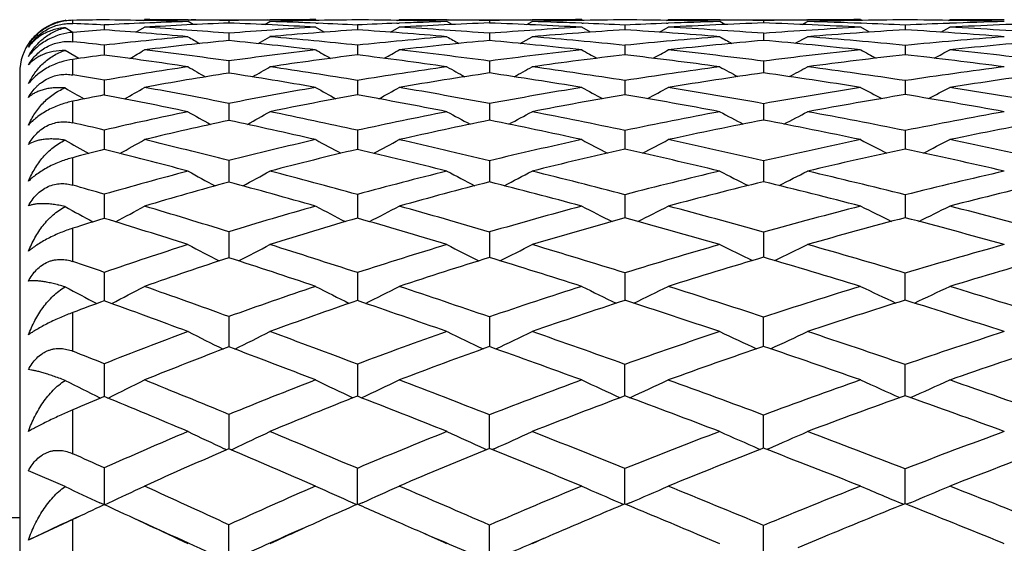
# Model space of a CAD drawing. Units: inches. Extents: x 0 to 11, y 0 to 8.5.
# Drawn here: x 6.2 to 6.5, y 3.3 to 3.4 of the extents above; entities that cross this region are included whole.
import ezdxf

# ---------------------------------------------------------------- set-up
doc = ezdxf.new("R2010")
doc.units = ezdxf.units.IN
doc.header["$LTSCALE"] = 0.605
doc.header["$MEASUREMENT"] = 0
doc.layers.get('0').update_dxf_attribs({"linetype": 'CONTINUOUS'})

msp = doc.modelspace()

# ---------------------------------------------------------------- linework, layer by layer
at = {"color": 7, "linetype": 'Continuous'}
for p, q in [((6.25984, 3.38701), (6.2596, 3.38716)), ((6.26133, 3.38643), (6.26133, 3.38714)), ((6.26845, 3.38609), (6.26845, 3.38497)), ((6.27562, 3.38443), (6.27754, 3.38557)), ((6.27725, 3.38711), (6.27754, 3.38728)), ((6.28738, 3.38728), (6.3059, 3.38728)), ((6.28738, 3.38723), (6.28806, 3.38722)), ((6.28853, 3.38617), (6.28738, 3.38685)), ((6.28853, 3.38617), (6.28738, 3.38685)), ((6.29662, 3.38709), (6.29662, 3.38653)), ((6.30475, 3.38618), (6.3059, 3.38685)), ((6.30525, 3.38722), (6.3059, 3.38723)), ((6.31653, 3.38711), (6.31623, 3.38728)), ((6.31819, 3.38445), (6.31623, 3.38557)), ((6.31627, 3.38649), (6.31679, 3.38647)), ((6.32566, 3.38608), (6.32566, 3.38498)), ((6.33317, 3.38445), (6.33512, 3.38557)), ((6.33458, 3.38647), (6.33509, 3.38649)), ((6.33483, 3.38711), (6.33512, 3.38728)), ((6.34592, 3.38728), (6.36515, 3.38728)), ((6.34709, 3.38619), (6.34592, 3.38685)), ((6.34709, 3.38619), (6.34592, 3.38685)), ((6.34593, 3.38723), (6.34636, 3.38722)), ((6.35552, 3.38708), (6.35552, 3.38654)), ((6.36398, 3.38619), (6.36515, 3.38685)), ((6.3647, 3.38722), (6.36515, 3.38722)), ((6.37668, 3.38712), (6.37639, 3.38728)), ((6.37838, 3.38446), (6.37639, 3.38557)), ((6.37642, 3.38648), (6.37672, 3.38647)), ((6.38615, 3.38607), (6.38615, 3.38499)), ((6.39395, 3.38447), (6.39595, 3.38557)), ((6.39557, 3.38647), (6.39591, 3.38648)), ((6.39565, 3.38712), (6.39595, 3.38728)), ((6.40758, 3.38728), (6.42744, 3.38728)), ((6.40758, 3.38722), (6.40781, 3.38722)), ((6.40877, 3.3862), (6.40758, 3.38685)), ((6.41749, 3.38708), (6.41749, 3.38654)), ((6.42625, 3.3862), (6.42744, 3.38685)), ((6.42713, 3.38722), (6.42743, 3.38722)), ((6.43974, 3.38712), (6.43944, 3.38728)), ((6.44146, 3.38448), (6.43944, 3.38557)), ((6.44146, 3.38448), (6.43944, 3.38557)), ((6.43947, 3.38647), (6.43958, 3.38647)), ((6.44949, 3.38606), (6.44949, 3.385)), ((6.45755, 3.38448), (6.45957, 3.38557)), ((6.45928, 3.38712), (6.45957, 3.38728)), ((6.45933, 3.38646), (6.45954, 3.38647)), ((6.26131, 3.38442), (6.2596, 3.38545)), ((6.26133, 3.38231), (6.26133, 3.38442)), ((6.29662, 3.38422), (6.29662, 3.38256)), ((6.30324, 3.38189), (6.3059, 3.38344)), ((6.35552, 3.38421), (6.35552, 3.38258)), ((6.36244, 3.38192), (6.36515, 3.38344)), ((6.41749, 3.3842), (6.41749, 3.38259)), ((6.42467, 3.38194), (6.42744, 3.38344)), ((6.26845, 3.38152), (6.26845, 3.37929)), ((6.32566, 3.3815), (6.32566, 3.37932)), ((6.38615, 3.38149), (6.38615, 3.37934)), ((6.44949, 3.38148), (6.44949, 3.37935)), ((6.26176, 3.37905), (6.2596, 3.38033)), ((6.26268, 3.3785), (6.26176, 3.37905)), ((6.26133, 3.3748), (6.26133, 3.37831)), ((6.29662, 3.37796), (6.29662, 3.37521)), ((6.35552, 3.37794), (6.35552, 3.37524)), ((6.41749, 3.37792), (6.41749, 3.37526)), ((6.24933, 3.37528), (6.24933, 2.42428)), ((6.26845, 3.37358), (6.26845, 3.37026)), ((6.32566, 3.37355), (6.32566, 3.3703)), ((6.38615, 3.37353), (6.38615, 3.37032)), ((6.44949, 3.37351), (6.44949, 3.37034)), ((6.26133, 3.36397), (6.26133, 3.36885)), ((6.29662, 3.36834), (6.29662, 3.36452)), ((6.35552, 3.36831), (6.35552, 3.36456)), ((6.41749, 3.36829), (6.41749, 3.36458)), ((6.26845, 3.36232), (6.26845, 3.3583)), ((6.32566, 3.36228), (6.32566, 3.35797)), ((6.38615, 3.36224), (6.38615, 3.35801)), ((6.44949, 3.36222), (6.44949, 3.35803)), ((6.26845, 3.3583), (6.26845, 3.35792)), ((6.26133, 3.34987), (6.26133, 3.35609)), ((6.29662, 3.35544), (6.29662, 3.35057)), ((6.35552, 3.3554), (6.35552, 3.35062)), ((6.41749, 3.35537), (6.41749, 3.35065)), ((6.26845, 3.34781), (6.26845, 3.34274)), ((6.32566, 3.34776), (6.32566, 3.34272)), ((6.38615, 3.34772), (6.38615, 3.34248)), ((6.44949, 3.34769), (6.44949, 3.34251)), ((6.26845, 3.34274), (6.26845, 3.34237)), ((6.32566, 3.34272), (6.32566, 3.34243)), ((6.26133, 3.33262), (6.26133, 3.34013)), ((6.29662, 3.33934), (6.29662, 3.33346)), ((6.35552, 3.33929), (6.35552, 3.33352)), ((6.41749, 3.33925), (6.41749, 3.33356)), ((6.26845, 3.33016), (6.26845, 3.32401)), ((6.32566, 3.3301), (6.32566, 3.32379)), ((6.38615, 3.33005), (6.38615, 3.32384)), ((6.44949, 3.32388), (6.44949, 3.33001)), ((6.26845, 3.32401), (6.26845, 3.32372)), ((6.26133, 3.31234), (6.26133, 3.32108)), ((6.29662, 3.32016), (6.29662, 3.31331)), ((6.35552, 3.3201), (6.35552, 3.31392)), ((6.41749, 3.31391), (6.41749, 3.32005)), ((6.35552, 3.31392), (6.35552, 3.31337)), ((6.41749, 3.31342), (6.41749, 3.31391)), ((6.26845, 3.30949), (6.26845, 3.30209)), ((6.32566, 3.30942), (6.32566, 3.30217)), ((6.38615, 3.30223), (6.38615, 3.30936)), ((6.44949, 3.30228), (6.44949, 3.30932)), ((6.26761, 3.30174), (6.26746, 3.30182)), ((6.26929, 3.30175), (6.26947, 3.30183)), ((6.32469, 3.30179), (6.3246, 3.30183)), ((6.32663, 3.30179), (6.32672, 3.30183)), ((6.26133, 3.28916), (6.26133, 3.29908)), ((6.29662, 3.29803), (6.29662, 3.29072)), ((6.35552, 3.29072), (6.35552, 3.29796)), ((6.41749, 3.29071), (6.41749, 3.29791)), ((6.29612, 3.29004), (6.29558, 3.29029)), ((6.29662, 3.29072), (6.29662, 3.29025)), ((6.29712, 3.29004), (6.29766, 3.29029)), ((6.35445, 3.29029), (6.35492, 3.29008)), ((6.35552, 3.29033), (6.35552, 3.29072)), ((6.3566, 3.29029), (6.35613, 3.29008)), ((6.41638, 3.29029), (6.4168, 3.29011)), ((6.41749, 3.29038), (6.41749, 3.29071)), ((6.4186, 3.29029), (6.41819, 3.29011)), ((6.26845, 3.28595), (6.26845, 3.2776)), ((6.32566, 3.27773), (6.32566, 3.28586)), ((6.38615, 3.2778), (6.38615, 3.2858)), ((6.44949, 3.27785), (6.44949, 3.28575)), ((6.2596, 3.28173), (6.25131, 3.28531)), ((6.26835, 3.27765), (6.26746, 3.27806)), ((6.26835, 3.27765), (6.26746, 3.27806)), ((6.26845, 3.27765), (6.26817, 3.27751)), ((6.26969, 3.27707), (6.26845, 3.27765)), ((6.2685, 3.27762), (6.26947, 3.27807)), ((6.3246, 3.27807), (6.32551, 3.27767)), ((6.32672, 3.27807), (6.32581, 3.27767)), ((6.38506, 3.27807), (6.38592, 3.2777)), ((6.38506, 3.27807), (6.38592, 3.2777)), ((6.38724, 3.27807), (6.38638, 3.2777)), ((6.45062, 3.27807), (6.4498, 3.27773)), ((6.45062, 3.27807), (6.4498, 3.27773)), ((6.07353, 3.27478), (6.24933, 3.27478)), ((6.26133, 3.27428), (6.25131, 3.26963)), ((6.26133, 3.26324), (6.26133, 3.27428)), ((6.29662, 3.26473), (6.29662, 3.2731)), ((6.35552, 3.26473), (6.35552, 3.27303)), ((6.41749, 3.26473), (6.41749, 3.27297)), ((6.40758, 3.26882), (6.40258, 3.27093)), ((6.43083, 3.27023), (6.42524, 3.26791)), ((6.47191, 3.26882), (6.47146, 3.269))]:
    msp.add_line(p, q, dxfattribs=at)
for centre, radius, start, end in [((6.27729, 2.51485), 0.87243, 90.58042, 91.04842), ((6.22004, 2.45132), 0.93601, 87.03493, 87.4716), ((6.25873, 2.4362), 0.95108, 88.27395, 89.41404), ((6.31331, 2.51288), 0.87436, 92.34678, 92.94044), ((6.31445, 2.48559), 0.90167, 91.72052, 92.34815), ((6.27753, 2.46336), 0.92393, 89.38913, 89.99913), ((6.33204, 2.49287), 0.89436, 92.26957, 93.49359), ((6.21564, 2.37533), 1.01213, 85.41092, 86.49385), ((6.27721, 2.43143), 0.95586, 88.83628, 89.34992), ((6.31587, 2.43149), 0.95579, 90.63621, 91.15352), ((6.25531, 2.34243), 1.04492, 86.65762, 87.73419), ((6.3701, 2.46028), 0.92686, 93.3314, 94.54652), ((6.3162, 2.40243), 0.98486, 89.99773, 90.59906), ((6.33473, 2.41115), 0.97613, 90.53213, 91.69233), ((6.27575, 2.37186), 1.01544, 87.71299, 88.29838), ((6.27446, 2.33884), 1.04848, 87.20063, 87.68598), ((6.31565, 2.32338), 1.06391, 88.36942, 89.46063), ((6.37374, 2.39634), 0.99091, 92.26501, 92.78077), ((6.37479, 2.36988), 1.01738, 91.62603, 92.23661), ((6.33511, 2.34778), 1.0395, 89.40377, 89.99926), ((6.39322, 2.37559), 1.01165, 92.13569, 93.29247), ((6.27043, 2.26443), 1.12301, 85.65416, 86.6974), ((6.33482, 2.3177), 1.06958, 88.89099, 89.38193), ((6.37606, 2.31917), 1.06811, 90.60947, 91.10154), ((6.31266, 2.23629), 1.15104, 86.82605, 87.86569), ((6.43394, 2.34484), 1.04232, 93.16522, 94.31453), ((6.37635, 2.29237), 1.09492, 89.99809, 90.58608), ((6.39561, 2.2989), 1.08838, 90.49777, 91.60335), ((6.33353, 2.2623), 1.125, 87.81511, 88.38922), ((6.33241, 2.23217), 1.15515, 87.33341, 87.80182), ((6.37588, 2.21955), 1.16774, 88.44468, 89.49609), ((6.43713, 2.28597), 1.10128, 92.16291, 92.65323), ((6.43805, 2.2619), 1.12537, 91.55162, 92.14582), ((6.39593, 2.24104), 1.14624, 89.4178, 89.9994), ((6.45727, 2.26558), 1.12167, 92.0321, 93.13395), ((6.32897, 2.16537), 1.22204, 85.84576, 86.85814), ((6.39569, 2.21408), 1.1732, 88.9349, 89.40794), ((6.43915, 2.2159), 1.17138, 90.58781, 91.05941), ((6.37332, 2.1413), 1.24603, 86.95841, 87.96843), ((6.50031, 2.23737), 1.14981, 93.03474, 94.13035), ((6.4394, 2.19204), 1.19525, 89.99845, 90.5739), ((6.45929, 2.19734), 1.18994, 90.47171, 91.53394), ((6.39458, 2.16444), 1.22286, 87.89614, 88.46022), ((6.39362, 2.13758), 1.24974, 87.43744, 87.89248), ((6.43902, 2.12791), 1.25938, 88.50328, 89.52336), ((6.50302, 2.18527), 1.20198, 92.08305, 92.5525), ((6.50379, 2.16444), 1.22283, 91.4938, 92.07365), ((6.45956, 2.14608), 1.2412, 89.42983, 89.99951), ((6.52366, 2.16689), 1.22036, 91.9519, 93.01032), ((6.39069, 2.07841), 1.30898, 85.99577, 86.98346), ((6.32793, 2.55852), 0.82858, 94.11656, 94.61071), ((6.19466, 2.35423), 1.03337, 84.85248, 85.90498), ((6.3637, 2.53418), 0.85268, 95.13546, 96.41335), ((6.76268, 4.19275), 0.93856, 239.57429, 239.7621), ((6.38866, 2.45073), 0.93638, 93.85749, 95.0704), ((6.20699, 2.27109), 1.11674, 83.89976, 84.91853), ((6.24913, 2.2462), 1.14135, 85.13507, 86.155), ((6.42825, 2.4142), 0.97273, 94.85531, 96.05402), ((6.82447, 4.22945), 0.97198, 240.50528, 240.68859), ((6.45329, 2.33434), 1.05279, 93.65656, 94.80243), ((6.26291, 2.16871), 1.21902, 84.1976, 85.18877), ((6.30729, 2.14827), 1.23923, 85.35797, 86.35115), ((6.49538, 2.30027), 1.08672, 94.63443, 95.76871), ((6.89189, 4.26769), 1.0082, 241.29007, 241.46885), ((6.52032, 2.22727), 1.15989, 93.50079, 94.59309), ((6.32252, 2.07937), 1.30828, 84.43026, 85.40007), ((6.36882, 2.06423), 1.32323, 85.5315, 86.50455), ((6.56469, 2.19471), 1.19234, 94.46268, 95.54407), ((6.26133, 3.37528), 0.012, 142.5, 180), ((6.15202, 2.35423), 1.03387, 83.53361, 83.93087), ((6.38193, 2.52371), 0.86308, 95.67215, 96.94665), ((6.18444, 2.24765), 1.14044, 83.36375, 84.35466), ((6.44726, 2.40357), 0.9833, 95.35292, 96.54817), ((6.24021, 2.14787), 1.24008, 83.69569, 84.66465), ((6.51523, 2.28838), 1.09857, 95.10414, 96.23354), ((6.29969, 2.06046), 1.32737, 83.95673, 84.90842), ((6.5851, 2.18376), 1.20327, 94.91064, 95.98796), ((6.37466, 2.58259), 0.80375, 97.59319, 98.10593), ((6.11745, 2.23922), 1.15003, 81.50285, 82.45482), ((5.56077, 4.59412), 1.40952, 300.40975, 300.56533), ((6.14178, 2.26811), 1.1206, 82.05725, 83.04122), ((6.42052, 2.48263), 0.90386, 96.62571, 97.87884), ((6.43929, 2.47097), 0.91543, 97.1304, 98.37872), ((6.79118, 4.21015), 0.95601, 240.21182, 240.4437), ((6.17114, 2.1385), 1.25041, 81.96505, 82.90149), ((5.6574, 4.57387), 1.37242, 299.43002, 299.59175), ((6.19516, 2.16298), 1.22549, 82.48097, 83.44208), ((6.48861, 2.3633), 1.02333, 96.29598, 97.47261), ((6.50826, 2.35045), 1.03611, 96.76795, 97.93873), ((6.85614, 4.24829), 0.99161, 241.06566, 241.292), ((6.22872, 2.04856), 1.34006, 82.33008, 83.25342), ((5.74983, 4.55742), 1.34266, 298.59794, 298.76538), ((6.25289, 2.07237), 1.31588, 82.81416, 83.7589), ((6.55894, 2.25045), 1.13631, 96.03676, 97.1506), ((6.57927, 2.23785), 1.14886, 96.48615, 97.59455), ((6.92634, 4.28767), 1.02961, 241.7776, 241.99817), ((6.2901, 1.974), 1.41436, 82.61449, 83.52934), ((5.83732, 4.54664), 1.32181, 297.91165, 298.08373), ((6.31396, 1.99358), 1.3945, 83.07483, 84.00612), ((6.41083, 2.54915), 0.83664, 98.48572, 99.79818), ((6.75916, 4.19141), 0.94151, 239.92777, 240.20522), ((5.61296, 4.58354), 1.3917, 299.67412, 299.86208), ((6.12482, 2.14872), 1.24119, 80.68753, 81.61078), ((6.47998, 2.42587), 0.96016, 98.02586, 99.24863), ((6.82124, 4.22893), 0.97588, 240.85212, 241.12331), ((5.70627, 4.56702), 1.36058, 298.76977, 298.96464), ((6.18067, 2.0551), 1.33434, 81.14151, 82.05291), ((6.55145, 2.30726), 1.079, 97.66277, 98.81231), ((6.88888, 4.26793), 1.01296, 241.63104, 241.89575), ((5.79621, 4.55304), 1.33506, 298.01549, 298.2167), ((6.24044, 1.97533), 1.41373, 81.49618, 82.39902), ((6.62493, 2.19525), 1.19125, 97.38006, 98.46872), ((6.06737, 2.21854), 1.17242, 80.12431, 80.47758), ((6.42938, 2.53667), 0.84899, 98.99619, 100.30249), ((6.09854, 2.11707), 1.27364, 80.15875, 81.05293), ((6.49927, 2.4134), 0.97252, 98.49988, 99.71722), ((6.1548, 2.0268), 1.36329, 80.64589, 81.53344), ((6.57177, 2.29285), 1.09335, 98.11189, 99.25423), ((6.21491, 1.94964), 1.43994, 81.0295, 81.91241), ((6.64575, 2.18201), 1.20443, 97.80949, 98.89239), ((6.72853, 4.17335), 0.9286, 239.67002, 239.97519), ((6.41961, 2.58995), 0.79482, 100.9629, 101.48657), ((6.02039, 2.08085), 1.31305, 78.26826, 79.11023), ((5.56666, 4.5973), 1.41662, 299.91012, 300.1202), ((6.04973, 2.12011), 1.27242, 78.81151, 79.68611), ((6.46943, 2.48793), 0.89721, 99.83138, 101.1049), ((6.48863, 2.47434), 0.91066, 100.3086, 101.57501), ((6.78706, 4.20926), 0.9606, 240.64998, 240.96362), ((6.07628, 1.9923), 1.40038, 78.89839, 79.74187), ((5.66268, 4.57737), 1.38028, 298.93666, 299.15534), ((6.10419, 2.02469), 1.36693, 79.40482, 80.27361), ((6.54223, 2.36435), 1.02117, 99.34633, 100.53479), ((6.5624, 2.34928), 1.03614, 99.79349, 100.97394), ((6.8523, 4.24833), 0.99725, 241.49588, 241.80226), ((6.1357, 1.91414), 1.47757, 79.39695, 80.24104), ((5.75458, 4.56128), 1.35123, 298.11015, 298.33675), ((6.16347, 1.94628), 1.44452, 79.87162, 80.73871), ((6.6171, 2.24573), 1.14016, 98.96445, 100.08259), ((6.638, 2.23072), 1.15511, 99.39212, 100.50291), ((6.9227, 4.2886), 1.03622, 242.20091, 242.49965), ((6.1991, 1.85239), 1.53847, 79.78593, 80.63317), ((5.8417, 4.55075), 1.3309, 297.42875, 297.66179), ((6.22574, 1.87838), 1.51178, 80.23706, 81.1021), ((6.45711, 2.54836), 0.83554, 101.72116, 103.04956), ((6.75405, 4.18996), 0.94653, 240.45961, 240.81315), ((5.61965, 4.58774), 1.40087, 299.09309, 299.33243), ((6.02209, 1.98198), 1.41329, 77.5962, 78.41525), ((6.53125, 2.42126), 0.96321, 101.09319, 102.32387), ((6.81656, 4.22875), 0.98235, 241.37373, 241.71948), ((5.71227, 4.5717), 1.3707, 298.19675, 298.44509), ((6.08104, 1.90232), 1.49146, 78.19545, 79.0183), ((6.60758, 2.29742), 1.0876, 100.59645, 101.74694), ((6.88453, 4.26893), 1.02074, 242.14361, 242.48122), ((5.80169, 4.55805), 1.34589, 297.44938, 297.70594), ((6.14359, 1.83627), 1.55631, 78.66415, 79.49117), ((6.68588, 2.17836), 1.20723, 100.20908, 101.29208), ((5.95721, 2.03006), 1.36814, 76.85047, 77.15672), ((6.47618, 2.53401), 0.8497, 102.19958, 103.51942), ((5.99034, 1.9394), 1.45766, 77.08096, 77.87056), ((6.551, 2.40705), 0.97726, 101.53841, 102.76199), ((6.0506, 1.86447), 1.53077, 77.71182, 78.50985), ((6.6286, 2.28056), 1.10439, 101.02015, 102.16138), ((6.11423, 1.80222), 1.59153, 78.20949, 79.01534), ((6.70733, 2.16286), 1.22267, 100.61545, 101.6912), ((6.72244, 4.17143), 0.93411, 240.29805, 240.67417), ((5.57446, 4.60313), 1.42803, 299.23848, 299.49461), ((5.93013, 1.91642), 1.48495, 75.71159, 76.4701), ((6.51842, 2.47809), 0.90495, 102.90999, 104.18715), ((6.78151, 4.20879), 0.9678, 241.26541, 241.64855), ((5.66968, 4.5836), 1.39269, 298.27555, 298.54237), ((5.99017, 1.83822), 1.56054, 76.46032, 77.22957), ((6.59638, 2.34959), 1.03424, 102.28105, 103.46668), ((6.84714, 4.24926), 1.00603, 242.09985, 242.47422), ((5.76087, 4.56801), 1.36463, 297.4584, 297.73502), ((6.05494, 1.77866), 1.61785, 77.05031, 77.83215), ((6.67639, 2.22447), 1.16015, 101.78497, 102.89433), ((6.91785, 4.29085), 1.04645, 242.79494, 243.16001), ((5.8475, 4.55783), 1.345, 296.7851, 297.06969), ((6.12133, 1.7263), 1.66851, 77.51279, 78.30375), ((6.46438, 2.58274), 0.79956, 104.18449, 104.71177), ((5.89319, 1.86261), 1.54169, 75.18571, 75.91186), ((6.53821, 2.46265), 0.9202, 103.35483, 104.62292), ((5.95666, 1.79541), 1.60554, 75.96899, 76.71299), ((6.61727, 2.33235), 1.05138, 102.6989, 103.87467), ((6.022, 1.7358), 1.66258, 76.59013, 77.34799), ((6.69806, 2.20705), 1.17752, 102.18668, 103.28702), ((6.09084, 1.69245), 1.70376, 77.07556, 77.84788), ((6.50396, 2.53358), 0.8476, 104.80469, 106.13177), ((6.74767, 4.18933), 0.95459, 241.17164, 241.58975), ((5.62799, 4.59522), 1.41512, 298.34073, 298.62341), ((5.88857, 1.75451), 1.65212, 74.65874, 75.36822), ((6.58349, 2.40188), 0.98039, 104.02335, 105.24701), ((6.81059, 4.22961), 0.99211, 242.07157, 242.48054), ((5.71973, 4.57979), 1.38617, 297.45662, 297.75003), ((5.95622, 1.69836), 1.70447, 75.39003, 76.11826), ((6.6652, 2.27197), 1.11135, 103.40388, 104.54212), ((6.87887, 4.27122), 1.03206, 242.82894, 243.22832), ((5.8085, 4.56657), 1.36224, 296.71979, 297.02302), ((6.02586, 1.65323), 1.74661, 75.963, 76.70764), ((6.74905, 2.14491), 1.23951, 102.91994, 103.98545), ((5.80699, 1.76478), 1.64892, 73.74819, 74.00592), ((6.52371, 2.51745), 0.86351, 105.24658, 106.56312), ((5.84857, 1.69657), 1.71361, 74.16244, 74.84285), ((6.60385, 2.38596), 0.9961, 104.43568, 105.65086), ((5.91913, 1.6477), 1.75794, 74.92334, 75.62643), ((6.68715, 2.25265), 1.13063, 103.79828, 104.92551), ((5.9911, 1.60842), 1.79365, 75.52487, 76.24764), ((6.77133, 2.12711), 1.25729, 103.29954, 104.35655), ((6.71517, 4.17061), 0.94294, 241.10953, 241.54561), ((5.58469, 4.61135), 1.44338, 298.39158, 298.68657), ((5.76771, 1.63195), 1.78743, 72.78816, 73.42742), ((6.5705, 2.44858), 0.93191, 105.83363, 107.09085), ((6.77476, 4.20967), 0.9786, 242.0599, 242.50162), ((5.67882, 4.5925), 1.40948, 297.44387, 297.7513), ((5.84191, 1.5856), 1.82735, 73.67606, 74.3415), ((6.65237, 2.32018), 1.06146, 105.07024, 106.23981), ((6.84076, 4.25178), 1.01865, 242.87897, 243.31058), ((5.7691, 4.57757), 1.38269, 296.64023, 296.95898), ((5.91905, 1.55675), 1.85088, 74.37717, 75.06866), ((6.73817, 2.18753), 1.19553, 104.47015, 105.55898), ((6.91175, 4.29496), 1.06077, 243.56077, 243.98162), ((5.85508, 4.56789), 1.36402, 295.97851, 296.30649), ((5.99431, 1.52791), 1.87584, 74.92765, 75.6389), ((6.51021, 2.56257), 0.81642, 107.2245, 107.74878), ((5.71872, 1.55624), 1.86882, 72.2848, 72.89274), ((6.58929, 2.43729), 0.94275, 106.23819, 107.49323), ((5.80016, 1.52828), 1.88873, 73.20455, 73.84542), ((6.67418, 2.30074), 1.08082, 105.45535, 106.61353), ((5.87859, 1.49941), 1.91167, 73.9358, 74.60292), ((6.76084, 2.16763), 1.21544, 104.84254, 105.92095), ((5.9583, 1.48336), 1.92295, 74.50839, 75.20039), ((6.55245, 2.50617), 0.87156, 107.70662, 109.0172), ((6.74011, 4.19028), 0.96644, 242.06596, 242.53809), ((5.6385, 4.60587), 1.43418, 297.4142, 297.73317), ((5.70751, 1.43871), 1.98984, 71.90121, 72.49885), ((6.63785, 2.36884), 1.01068, 106.78858, 107.99207), ((6.8035, 4.23245), 1.00609, 242.94728, 243.40904), ((5.72915, 4.59126), 1.4068, 296.54696, 296.87806), ((5.79435, 1.42413), 1.99569, 72.74995, 73.38011), ((6.72557, 2.23175), 1.14955, 106.05884, 107.17324), ((6.87211, 4.27587), 1.04801, 243.68833, 244.13921), ((5.81709, 4.57863), 1.38404, 295.82467, 296.16687), ((5.87852, 1.41272), 2.00051, 73.41627, 74.0743), ((6.81576, 2.09554), 1.28766, 105.48758, 106.52534), ((5.59059, 1.37864), 2.0659, 70.84524, 71.05431), ((6.57302, 2.48827), 0.88924, 108.10889, 109.40738), ((5.65457, 1.35767), 2.0775, 71.42822, 71.99782), ((6.65894, 2.35121), 1.0281, 107.16508, 108.35901), ((5.74732, 1.35533), 2.06958, 72.30429, 72.90956), ((6.74866, 2.20988), 1.17147, 106.42105, 107.52298), ((5.83567, 1.35234), 2.06489, 72.99847, 73.63411), ((6.83905, 2.07531), 1.30793, 105.83755, 106.86577), ((6.70681, 4.17175), 0.95593, 242.10688, 242.59285), ((5.5967, 4.62415), 1.46499, 297.36658, 297.69373), ((5.53521, 1.22088), 2.2331, 70.06425, 70.58421), ((6.62139, 2.41836), 0.9585, 108.56451, 109.80569), ((6.76696, 4.21293), 0.99401, 243.03535, 243.52555), ((5.68952, 4.60615), 1.43286, 296.43932, 296.78027), ((5.64105, 1.23637), 2.20281, 71.0741, 71.63416), ((6.71129, 2.27695), 1.10215, 107.69001, 108.83213), ((6.83337, 4.25711), 1.03633, 243.83471, 244.31359), ((5.77875, 4.59202), 1.40757, 295.65374, 296.0072), ((5.74325, 1.26045), 2.16716, 71.87341, 72.47185), ((6.80363, 2.13555), 1.24586, 106.99707, 108.05537), ((6.90421, 4.30137), 1.07956, 244.49929, 244.96657), ((5.86492, 4.58095), 1.38782, 295.00713, 295.3714), ((5.83541, 1.26873), 2.15081, 72.50221, 73.13022), ((6.55801, 2.53066), 0.84427, 110.0579, 110.57354), ((5.46583, 1.1092), 2.35548, 69.58741, 70.0777), ((6.64283, 2.39926), 0.97742, 108.93483, 110.16415), ((5.58661, 1.15745), 2.28894, 70.6262, 71.16286), ((6.73419, 2.25523), 1.12385, 108.03999, 109.16952), ((5.69123, 1.18149), 2.25224, 71.45437, 72.0283), ((6.8275, 2.11304), 1.26847, 107.33767, 108.38443), ((5.7922, 1.21184), 2.21195, 72.10408, 72.71326), ((6.60344, 2.46714), 0.90652, 110.40501, 111.68638), ((6.7316, 4.19408), 0.98336, 243.14472, 243.66103), ((5.6505, 4.62219), 1.46071, 296.3111, 296.65963), ((5.44898, 0.98411), 2.48508, 69.34269, 69.82885), ((6.69527, 2.32295), 1.05344, 109.36771, 110.53995), ((6.79549, 4.23862), 1.02562, 244.00247, 244.50727), ((5.73991, 4.60857), 1.43515, 295.4659, 295.82762), ((5.57608, 1.04769), 2.40237, 70.29377, 70.82483), ((6.7897, 2.17742), 1.20172, 108.54083, 109.62173), ((6.86405, 4.28344), 1.06902, 244.72274, 245.21592), ((5.82798, 4.59434), 1.41121, 294.76219, 295.13666), ((5.68821, 1.0931), 2.34333, 71.04217, 71.61145), ((6.88728, 2.03017), 1.35199, 107.89223, 108.89343), ((5.26635, 0.80909), 2.69374, 68.16019, 68.32338), ((6.62495, 2.44744), 0.92603, 110.76587, 112.03396), ((5.37426, 0.8651), 2.6162, 68.89635, 69.35599), ((6.71722, 2.30356), 1.07264, 109.70654, 110.86842), ((5.51266, 0.94912), 2.51, 69.87239, 70.3788), ((6.81414, 2.15286), 1.22647, 108.86885, 109.93613), ((5.6344, 1.01373), 2.42937, 70.64752, 71.19513), ((6.91179, 2.00734), 1.37498, 108.2106, 109.20145), ((6.69759, 4.17629), 0.97453, 243.2925, 243.80844), ((5.61021, 4.64348), 1.49487, 296.16842, 296.51385), ((5.17791, 0.58979), 2.9302, 67.55551, 67.95863), ((6.67717, 2.37032), 1.00273, 111.09724, 112.30324), ((6.75833, 4.22008), 1.01553, 244.19351, 244.71695), ((5.7015, 4.62666), 1.46494, 295.26365, 295.62768), ((5.35482, 0.73524), 2.75117, 68.6701, 69.12553), ((6.77402, 2.22057), 1.15581, 110.12253, 111.22797), ((6.8248, 4.26606), 1.05977, 244.96806, 245.48427), ((5.79074, 4.61089), 1.43856, 294.49756, 294.87896), ((5.50703, 0.85565), 2.60644, 69.55466, 70.05937), ((6.87392, 2.06849), 1.31141, 109.34837, 110.36771), ((6.89621, 4.31334), 1.10622, 245.61169, 246.11556), ((5.87499, 4.60276), 1.42259, 293.8705, 294.26318), ((5.63034, 0.92526), 2.52086, 70.25203, 70.795), ((6.60862, 2.48761), 0.88266, 112.6679, 113.17008), ((5.07006, 0.41125), 3.1294, 67.10808, 67.4836), ((6.69962, 2.3493), 1.02363, 111.42777, 112.62102), ((5.27832, 0.61838), 2.88092, 68.2487, 68.68184), ((6.79818, 2.19645), 1.18004, 110.43593, 111.52785), ((5.43798, 0.74698), 2.7255, 69.16047, 69.64163), ((6.89922, 2.04316), 1.33702, 109.65564, 110.66256), ((5.57628, 0.84972), 2.60337, 69.87763, 70.40222), ((6.65754, 2.41724), 0.95187, 112.88527, 114.12725), ((6.72235, 4.20243), 1.00704, 244.40976, 244.92656), ((5.66394, 4.64607), 1.49657, 295.05222, 295.40115), ((5.0531, 0.28853), 3.25629, 66.99563, 67.37286), ((6.75648, 2.26489), 1.10814, 111.74586, 112.8781), ((6.7864, 4.24913), 1.05164, 245.23817, 245.74856), ((5.75323, 4.63085), 1.47009, 294.23177, 294.59803), ((5.26679, 0.51049), 2.99255, 68.0344, 68.46723), ((6.85863, 2.10897), 1.26814, 110.83512, 111.87448), ((6.85554, 4.29718), 1.09849, 245.93326, 246.43522), ((5.83903, 4.62005), 1.45057, 293.55001, 293.93117), ((5.43281, 0.65727), 2.81825, 68.85383, 69.33386), ((6.96479, 1.94871), 1.4329, 110.11909, 111.07673), ((6.68012, 2.39565), 0.97334, 113.204, 114.43187), ((4.9353, 0.09399), 3.47409, 66.5784, 66.93039), ((6.77938, 2.24367), 1.12923, 112.04607, 113.16741), ((5.17853, 0.36991), 3.14868, 67.63946, 68.04937), ((6.88466, 2.08146), 1.29605, 111.12789, 112.15275), ((5.36131, 0.547), 2.93968, 68.48459, 68.94359), ((6.99075, 1.92303), 1.45893, 110.40465, 111.35132), ((4.70201, -0.18442), 3.80752, 65.70663, 65.82422), ((6.68776, 4.18621), 1.0007, 244.66831, 245.16501), ((5.62514, 4.6717), 1.53536, 294.81274, 295.14524), ((4.56621, -0.48408), 4.13651, 65.271, 65.56165), ((6.73663, 2.3111), 1.05786, 113.41589, 114.57852), ((6.74878, 4.23252), 1.04446, 245.53538, 246.03887), ((5.71611, 4.65325), 1.50465, 293.94228, 294.29292), ((4.9169, -0.0315), 3.6041, 66.47407, 66.82734), ((6.84146, 2.15102), 1.22271, 112.35585, 113.41705), ((6.81581, 4.28192), 1.09237, 246.27999, 246.77573), ((5.80281, 4.64121), 1.48315, 293.20687, 293.57308), ((5.1733, 0.27935), 3.24187, 67.43151, 67.84332), ((6.95006, 1.98632), 1.39251, 111.51173, 112.48552), ((6.88765, 4.33256), 1.14234, 246.898, 247.42874), ((5.88608, 4.63408), 1.46883, 292.60306, 292.98197), ((5.35566, 0.45837), 3.03159, 68.18781, 68.64557), ((6.66239, 2.43456), 0.93058, 115.05406, 115.52984), ((4.36468, -0.82734), 4.52496, 64.85509, 65.10221), ((6.76382, 2.27993), 1.08977, 113.70744, 114.10894), ((4.82837, -0.15208), 3.74239, 66.25611, 66.41614), ((6.86909, 2.11948), 1.25496, 112.63281, 113.28783), ((5.08478, 0.14307), 3.39412, 67.15384, 67.45443), ((6.97767, 1.95631), 1.42318, 111.78507, 112.59668), ((5.28582, 0.35675), 3.14435, 67.84765, 68.2792), ((6.64677, 2.44116), 0.91802, 114.71778, 115.517), ((4.43637, -0.76911), 4.44211, 65.24272, 65.53859), ((6.75741, 2.29426), 1.07406, 114.10885, 114.85799), ((6.7416, 2.29976), 1.06263, 113.76607, 114.75617), ((4.78205, -0.25723), 3.85729, 66.08175, 66.25525), ((6.86216, 2.13565), 1.23737, 113.28903, 113.68218), ((4.82978, -0.23328), 3.81628, 66.43442, 66.67181), ((6.84594, 2.14024), 1.22678, 112.94383, 113.56324)]:
    msp.add_arc(centre, radius, start, end, dxfattribs=at)
for points, knots in [([(6.25131, 3.38172), (6.25152, 3.38205), (6.25198, 3.38271), (6.25276, 3.38362), (6.25363, 3.38446), (6.25461, 3.38522), (6.25569, 3.38588), (6.25689, 3.38645), (6.2582, 3.38689), (6.25912, 3.38709), (6.2596, 3.38716)], [0, 0, 0, 0, 0.116359, 0.233241, 0.351393, 0.471741, 0.595359, 0.723509, 0.857779, 1, 1, 1, 1]), ([(6.26133, 3.38714), (6.26089, 3.38713), (6.25998, 3.38706), (6.25858, 3.3868), (6.25715, 3.38636), (6.25596, 3.38583), (6.25505, 3.3853), (6.25417, 3.38472), (6.25317, 3.38392), (6.25214, 3.38286), (6.25156, 3.3821), (6.25131, 3.38172)], [0, 0, 0, 0, 0.111883, 0.231494, 0.358705, 0.491718, 0.559255, 0.62663, 0.758365, 0.883304, 1, 1, 1, 1]), ([(6.25131, 3.38108), (6.25156, 3.38149), (6.25214, 3.38229), (6.25316, 3.38339), (6.25437, 3.38439), (6.25572, 3.38522), (6.25714, 3.38584), (6.25858, 3.38624), (6.25998, 3.38643), (6.26089, 3.38645), (6.26133, 3.38643)], [0, 0, 0, 0, 0.120349, 0.247473, 0.379847, 0.513983, 0.645444, 0.770876, 0.888996, 1, 1, 1, 1]), ([(6.2596, 3.38545), (6.25912, 3.38542), (6.2582, 3.3853), (6.25689, 3.38499), (6.2557, 3.38455), (6.25462, 3.38402), (6.25364, 3.3834), (6.25276, 3.3827), (6.25198, 3.38193), (6.25152, 3.38137), (6.25131, 3.38108)], [0, 0, 0, 0, 0.148399, 0.286765, 0.417058, 0.541033, 0.660128, 0.775602, 0.888576, 1, 1, 1, 1]), ([(6.25131, 3.37897), (6.25152, 3.37935), (6.25197, 3.38009), (6.25275, 3.38114), (6.25363, 3.38211), (6.25461, 3.383), (6.25569, 3.3838), (6.25688, 3.3845), (6.25819, 3.38507), (6.25912, 3.38534), (6.2596, 3.38545)], [0, 0, 0, 0, 0.120237, 0.240282, 0.360698, 0.482211, 0.605694, 0.732197, 0.863088, 1, 1, 1, 1]), ([(6.26133, 3.38442), (6.26041, 3.38435), (6.259, 3.38409), (6.25715, 3.38346), (6.25573, 3.3828), (6.25438, 3.38199), (6.25318, 3.38105), (6.25215, 3.38004), (6.25157, 3.37933), (6.25131, 3.37897)], [0, 0, 0, 0, 0.234487, 0.363698, 0.498329, 0.633814, 0.764746, 0.887261, 1, 1, 1, 1]), ([(6.25131, 3.37707), (6.25156, 3.37749), (6.25213, 3.37833), (6.25315, 3.37948), (6.25436, 3.38049), (6.25571, 3.38132), (6.25714, 3.38191), (6.25858, 3.38226), (6.25998, 3.38239), (6.26089, 3.38235), (6.26133, 3.38231)], [0, 0, 0, 0, 0.123597, 0.252574, 0.385346, 0.518652, 0.648588, 0.772432, 0.889405, 1, 1, 1, 1]), ([(6.2596, 3.38033), (6.25869, 3.38034), (6.25736, 3.38023), (6.25571, 3.37982), (6.25463, 3.37943), (6.25365, 3.37896), (6.25277, 3.3784), (6.25198, 3.37778), (6.25152, 3.37731), (6.25131, 3.37707)], [0, 0, 0, 0, 0.298004, 0.430983, 0.555654, 0.673562, 0.786093, 0.894528, 1, 1, 1, 1]), ([(6.25131, 3.37286), (6.25173, 3.3737), (6.2527, 3.37532), (6.25425, 3.3771), (6.25568, 3.37833), (6.25687, 3.37914), (6.25818, 3.37984), (6.25912, 3.38019), (6.2596, 3.38033)], [0, 0, 0, 0, 0.245583, 0.490216, 0.613771, 0.739123, 0.867403, 1, 1, 1, 1]), ([(6.26133, 3.37831), (6.26041, 3.37818), (6.259, 3.37786), (6.25715, 3.37718), (6.25573, 3.3765), (6.25439, 3.3757), (6.25285, 3.37455), (6.25186, 3.37356), (6.25131, 3.37286)], [0, 0, 0, 0, 0.238554, 0.369886, 0.506109, 0.642095, 0.772009, 1, 1, 1, 1]), ([(6.25131, 3.36971), (6.25156, 3.37015), (6.25212, 3.37101), (6.25297, 3.37199), (6.25375, 3.37271), (6.25458, 3.37336), (6.25571, 3.37404), (6.25714, 3.3746), (6.25859, 3.3749), (6.25999, 3.37497), (6.26089, 3.37488), (6.26133, 3.3748)], [0, 0, 0, 0, 0.126395, 0.256862, 0.323225, 0.38988, 0.522239, 0.650696, 0.773167, 0.889352, 1, 1, 1, 1]), ([(6.2596, 3.37185), (6.25913, 3.37189), (6.25822, 3.37193), (6.25691, 3.37188), (6.25572, 3.37172), (6.25464, 3.37147), (6.25366, 3.37115), (6.25278, 3.37074), (6.25199, 3.37027), (6.25152, 3.36991), (6.25131, 3.36971)], [0, 0, 0, 0, 0.162149, 0.310222, 0.446149, 0.571744, 0.688552, 0.797984, 0.901386, 1, 1, 1, 1]), ([(6.25131, 3.36344), (6.25173, 3.36435), (6.25269, 3.36612), (6.25424, 3.3681), (6.25568, 3.36949), (6.25687, 3.37043), (6.25817, 3.37124), (6.25911, 3.37166), (6.2596, 3.37185)], [0, 0, 0, 0, 0.249586, 0.496515, 0.620167, 0.744664, 0.870899, 1, 1, 1, 1]), ([(6.26133, 3.36885), (6.26041, 3.36866), (6.259, 3.36827), (6.25716, 3.36754), (6.25574, 3.36686), (6.2544, 3.36608), (6.25319, 3.36523), (6.25216, 3.36435), (6.25157, 3.36374), (6.25131, 3.36344)], [0, 0, 0, 0, 0.243134, 0.376601, 0.514291, 0.650561, 0.779198, 0.896068, 1, 1, 1, 1]), ([(6.25131, 3.35906), (6.25156, 3.35951), (6.25212, 3.36039), (6.25314, 3.3616), (6.25435, 3.36263), (6.25571, 3.36344), (6.25715, 3.36396), (6.25859, 3.36421), (6.25999, 3.36421), (6.26089, 3.36406), (6.26133, 3.36397)], [0, 0, 0, 0, 0.128753, 0.260366, 0.393206, 0.524554, 0.651643, 0.77302, 0.888823, 1, 1, 1, 1]), ([(6.2596, 3.36005), (6.25913, 3.36013), (6.25822, 3.36025), (6.25692, 3.36032), (6.25573, 3.36031), (6.25464, 3.36021), (6.25366, 3.36003), (6.25254, 3.35971), (6.25176, 3.35935), (6.25131, 3.35906)], [0, 0, 0, 0, 0.168535, 0.321431, 0.460466, 0.587335, 0.703472, 0.810184, 1, 1, 1, 1]), ([(6.25131, 3.35076), (6.25173, 3.35175), (6.25269, 3.35365), (6.25424, 3.35582), (6.25567, 3.35736), (6.25686, 3.35841), (6.25817, 3.35933), (6.25911, 3.35983), (6.2596, 3.36005)], [0, 0, 0, 0, 0.252428, 0.501135, 0.624936, 0.748866, 0.873598, 1, 1, 1, 1]), ([(6.26133, 3.35609), (6.26041, 3.35585), (6.25901, 3.3554), (6.25716, 3.35463), (6.25575, 3.35394), (6.25441, 3.35318), (6.2532, 3.35238), (6.25217, 3.35158), (6.25157, 3.35103), (6.25131, 3.35076)], [0, 0, 0, 0, 0.248352, 0.384047, 0.523179, 0.659638, 0.786885, 0.900698, 1, 1, 1, 1]), ([(6.25131, 3.34518), (6.25156, 3.34564), (6.25212, 3.34654), (6.25314, 3.34776), (6.25435, 3.3488), (6.25571, 3.34958), (6.25715, 3.35007), (6.2586, 3.35026), (6.26, 3.35019), (6.2609, 3.35), (6.26133, 3.34987)], [0, 0, 0, 0, 0.130609, 0.262968, 0.395471, 0.525719, 0.651538, 0.772083, 0.887878, 1, 1, 1, 1]), ([(6.2596, 3.34502), (6.25913, 3.34514), (6.25823, 3.34533), (6.25692, 3.34554), (6.25573, 3.34566), (6.25465, 3.3457), (6.25367, 3.34568), (6.25279, 3.34558), (6.25201, 3.34542), (6.25153, 3.34527), (6.25131, 3.34518)], [0, 0, 0, 0, 0.173276, 0.329953, 0.471596, 0.599714, 0.715544, 0.820183, 0.91468, 1, 1, 1, 1]), ([(6.25131, 3.33492), (6.25173, 3.33597), (6.25269, 3.338), (6.25423, 3.34034), (6.25549, 3.34182), (6.25627, 3.3426), (6.25748, 3.34372), (6.25862, 3.34452), (6.2596, 3.34502)], [0, 0, 0, 0, 0.254441, 0.504591, 0.628619, 0.69048, 0.752297, 1, 1, 1, 1]), ([(6.26133, 3.34013), (6.26041, 3.33984), (6.25902, 3.33933), (6.25717, 3.33853), (6.25575, 3.33784), (6.25441, 3.33711), (6.25321, 3.33636), (6.25218, 3.33564), (6.25158, 3.33515), (6.25131, 3.33492)], [0, 0, 0, 0, 0.254006, 0.391931, 0.532402, 0.668905, 0.794637, 0.905328, 1, 1, 1, 1]), ([(6.25131, 3.32818), (6.25156, 3.32865), (6.25211, 3.32956), (6.25313, 3.33079), (6.25434, 3.33181), (6.25549, 3.33245), (6.25645, 3.3328), (6.25717, 3.33298), (6.2579, 3.33308), (6.25884, 3.33312), (6.26, 3.33301), (6.2609, 3.33277), (6.26133, 3.33262)], [0, 0, 0, 0, 0.131915, 0.264584, 0.396464, 0.525517, 0.588529, 0.650335, 0.71095, 0.770449, 0.886577, 1, 1, 1, 1]), ([(6.2596, 3.32687), (6.25913, 3.32702), (6.25823, 3.32729), (6.25692, 3.32763), (6.25573, 3.32789), (6.25465, 3.32808), (6.25368, 3.3282), (6.2528, 3.32826), (6.25202, 3.32826), (6.25153, 3.32822), (6.25131, 3.32818)], [0, 0, 0, 0, 0.175766, 0.334687, 0.478093, 0.607281, 0.723268, 0.826904, 0.918946, 1, 1, 1, 1]), ([(6.25131, 3.31603), (6.25173, 3.31713), (6.25269, 3.31928), (6.25423, 3.32178), (6.25567, 3.32359), (6.25686, 3.32484), (6.25816, 3.32595), (6.25911, 3.32659), (6.2596, 3.32687)], [0, 0, 0, 0, 0.255477, 0.506475, 0.630629, 0.754046, 0.877034, 1, 1, 1, 1]), ([(6.26133, 3.32108), (6.26042, 3.32074), (6.25902, 3.32018), (6.25717, 3.31934), (6.25576, 3.31866), (6.25442, 3.31796), (6.25322, 3.31728), (6.25219, 3.31664), (6.25158, 3.31623), (6.25131, 3.31603)], [0, 0, 0, 0, 0.259946, 0.400042, 0.54171, 0.6781, 0.80222, 0.909808, 1, 1, 1, 1]), ([(6.25131, 3.30818), (6.25155, 3.30865), (6.25211, 3.30956), (6.25313, 3.31079), (6.25415, 3.31164), (6.25504, 3.31217), (6.25574, 3.31249), (6.25645, 3.31273), (6.25717, 3.31288), (6.2579, 3.31296), (6.25885, 3.31296), (6.26001, 3.31279), (6.2609, 3.31251), (6.26133, 3.31234)], [0, 0, 0, 0, 0.132712, 0.265303, 0.396341, 0.46084, 0.524364, 0.586824, 0.648207, 0.708589, 0.768079, 0.884918, 1, 1, 1, 1]), ([(6.2596, 3.30573), (6.25913, 3.30591), (6.25822, 3.30625), (6.25692, 3.30672), (6.25573, 3.30711), (6.25465, 3.30744), (6.25368, 3.30771), (6.2528, 3.30792), (6.25202, 3.30808), (6.25154, 3.30815), (6.25131, 3.30818)], [0, 0, 0, 0, 0.17565, 0.334922, 0.478917, 0.608728, 0.725178, 0.828906, 0.92042, 1, 1, 1, 1]), ([(6.25131, 3.29421), (6.25173, 3.29537), (6.25245, 3.29707), (6.25362, 3.29921), (6.25459, 3.30074), (6.25567, 3.30218), (6.25685, 3.30351), (6.25815, 3.30472), (6.25911, 3.30541), (6.2596, 3.30573)], [0, 0, 0, 0, 0.255979, 0.382392, 0.507728, 0.632046, 0.75541, 0.877989, 1, 1, 1, 1]), ([(6.26133, 3.29908), (6.26042, 3.29869), (6.25903, 3.29808), (6.25718, 3.29722), (6.25576, 3.29654), (6.25443, 3.29588), (6.25323, 3.29527), (6.2522, 3.29472), (6.25158, 3.29437), (6.25131, 3.29421)], [0, 0, 0, 0, 0.265991, 0.40813, 0.550805, 0.686909, 0.809355, 0.913956, 1, 1, 1, 1]), ([(6.25131, 3.28531), (6.25155, 3.28578), (6.25211, 3.28669), (6.25313, 3.28791), (6.25415, 3.28874), (6.25504, 3.28925), (6.25574, 3.28955), (6.25645, 3.28976), (6.25717, 3.28989), (6.2579, 3.28994), (6.25885, 3.2899), (6.26002, 3.28967), (6.2609, 3.28935), (6.26133, 3.28916)], [0, 0, 0, 0, 0.133, 0.265137, 0.395134, 0.459026, 0.521975, 0.583967, 0.645056, 0.705362, 0.765021, 0.882939, 1, 1, 1, 1]), ([(6.25131, 3.26963), (6.25173, 3.27083), (6.25245, 3.27259), (6.25362, 3.27483), (6.25459, 3.27643), (6.25567, 3.27794), (6.25685, 3.27936), (6.25815, 3.28064), (6.2591, 3.28139), (6.2596, 3.28173)], [0, 0, 0, 0, 0.256025, 0.382605, 0.508145, 0.632642, 0.756081, 0.878514, 1, 1, 1, 1])]:
    msp.add_open_spline(points, degree=3, knots=knots, dxfattribs=at)

doc.saveas('drawing.dxf')
